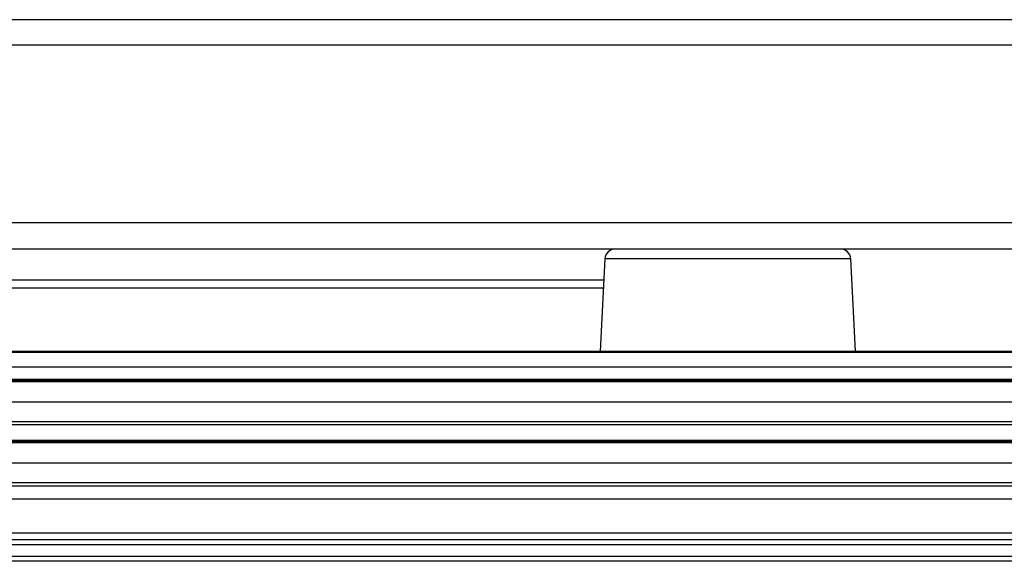
# Model space of a CAD drawing. Units: millimetres. Extents: x -460 to -324, y 257 to 371.
# Drawn here: x -374 to -369, y 333 to 336 of the extents above; entities that cross this region are included whole.
import ezdxf

# ---------------------------------------------------------------- set-up
doc = ezdxf.new("R2010")
doc.units = ezdxf.units.MM
doc.layers.add('GAIKEI', color=7, linetype='Continuous')

msp = doc.modelspace()

# ---------------------------------------------------------------- linework, layer by layer
at = {"layer": 'GAIKEI', "color": 1}
for points in [[(-365.22278194, 335.86227327), (-379.52278194, 335.86227327)], [(-369.56362455, 334.73729227), (-370.66878678, 334.73729227)], [(-370.71871742, 334.68990467), (-370.74244244, 334.23726343)], [(-369.51368961, 334.68990467), (-370.71871742, 334.68990467)], [(-369.48996459, 334.23726343), (-369.51368961, 334.68990467)], [(-377.4879152, 334.5872834), (-370.72417387, 334.5872834)], [(-370.7262798, 334.54596379), (-377.29094885, 334.54596379)], [(-384.44291877, 334.23165409), (-358.78964834, 334.23165409)], [(-358.78964834, 334.15857928), (-384.44291877, 334.15857928)], [(-382.32746426, 334.10010329), (-360.90509855, 334.10010329)], [(-360.90509855, 334.09281492), (-382.32746426, 334.09281492)], [(-360.91069281, 334.0872228), (-382.32187646, 334.0872228)], [(-360.86324277, 333.98735345), (-382.36932435, 333.98735345)], [(-382.3193937, 333.89260302), (-360.91317341, 333.89260302)], [(-360.91317341, 333.87492445), (-382.3193937, 333.87492445)], [(-382.32746426, 333.80008932), (-360.90509855, 333.80008932)], [(-360.90509855, 333.79280041), (-382.32746426, 333.79280041)], [(-360.91069281, 333.78720884), (-382.32187646, 333.78720884)], [(-360.86324277, 333.68733895), (-382.36932435, 333.68733895)], [(-382.3193937, 333.59258529), (-360.91317341, 333.59258529)], [(-360.91317341, 333.57490672), (-382.3193937, 333.57490672)], [(-384.44291877, 333.51302959), (-358.78964834, 333.51302959)], [(-358.78965265, 333.34496803), (-384.44291447, 333.34496803)], [(-358.78840804, 333.28721554), (-384.44416123, 333.28721554)], [(-384.44291447, 333.31308955), (-358.78965265, 333.31308955)], [(-384.44530032, 333.23090898), (-358.78726679, 333.23090898)], [(-358.76773209, 333.20641093), (-384.46483503, 333.20641093)]]:
    msp.add_lwpolyline(points, dxfattribs=at)
at = {"layer": 'GAIKEI'}
for points in [[(-360.51570932, 335.73729227), (-382.71685995, 335.73729227)], [(-382.71685995, 334.86739227), (-360.51570932, 334.86739227)], [(-360.51570932, 334.73729227), (-382.71685995, 334.73729227)]]:
    msp.add_lwpolyline(points, dxfattribs=at)
at = {"layer": 'GAIKEI', "color": 1}
for points in [[(-370.66878678, 334.73729227, 0.3989707016), (-370.71871742, 334.68990467)], [(-369.51368961, 334.68990467, 0.3989707016), (-369.56362455, 334.73729227)]]:
    msp.add_lwpolyline(points, format="xyb", dxfattribs=at)
at = {"layer": 'GAIKEI', "color": 7}
msp.add_lwpolyline([(-384.41410121, 334.23726343), (-359.71287854, 334.23726343)], dxfattribs=at)

doc.saveas('drawing.dxf')
